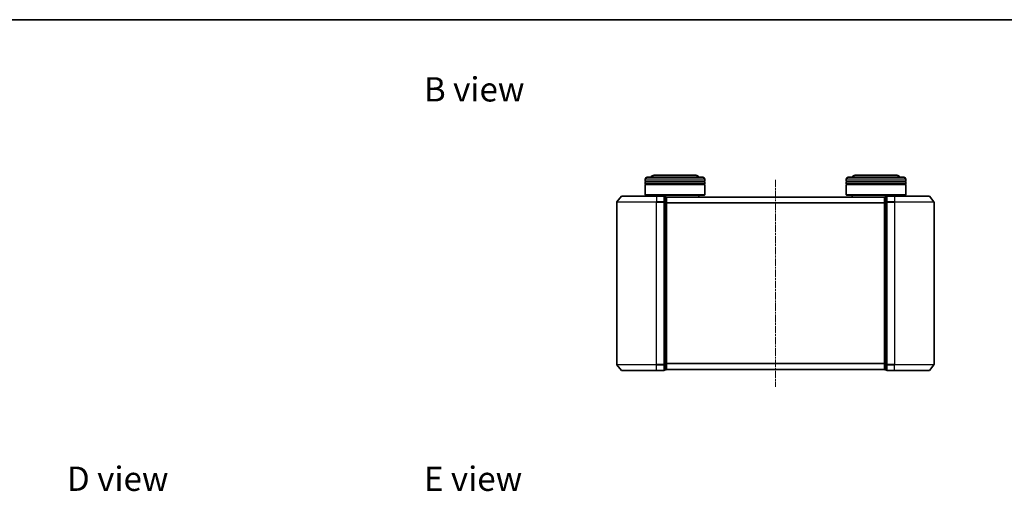
# Model space of a CAD drawing. Units: millimetres. Extents: x 0 to 4807, y 0 to 984.
# Drawn here: x 496 to 993, y 746 to 984 of the extents above; entities that cross this region are included whole.
import ezdxf

# ---------------------------------------------------------------- set-up
doc = ezdxf.new("R2010")
doc.units = ezdxf.units.MM
doc.header["$LTSCALE"] = 0.666667
doc.linetypes.add('CHAIN', pattern=[0.3543, 0.2362, -0.0295, 0.0591, -0.0295])
for name, color, linetype, lineweight in [('Border (ISO)', 7, 'Continuous', 35), ('Symbol (ISO)', 7, 'Continuous', 18), ('Visible (ISO)', 7, 'Continuous', 35), ('Visible Narrow (ISO)', 7, 'Continuous', 25)]:
    doc.layers.add(name, color=color, linetype=linetype, lineweight=lineweight)
doc.layers.add('Centerline (ISO)', color=7, linetype='Continuous', lineweight=18, true_color=0x80ffff)
doc.styles.add('Note Text (TK)', font='MS PGothic.ttf')

# ---------------------------------------------------------------- blocks, each defined once
blk = doc.blocks.new('図面枠 tk図枠')
at = {"layer": 'Border (ISO)'}
blk.add_line((14.5, 289), (405.5, 289), dxfattribs=at)

msp = doc.modelspace()

# ---------------------------------------------------------------- linework, layer by layer
at = {"layer": 'Centerline (ISO)', "linetype": 'CHAIN', "ltscale": 23.990969}
msp.add_line((877.6047, 902.7898), (877.6047, 798.2898), dxfattribs=at)
at = {"layer": 'Visible (ISO)'}
for p, q in [((812.9047, 904.0398), (840.9047, 904.0398)), ((837.4047, 905.0398), (816.4047, 905.0398)), ((914.3047, 904.0398), (942.3047, 904.0398)), ((938.8047, 905.0398), (917.8047, 905.0398)), ((811.9047, 902.0398), (811.9047, 903.0398)), ((841.9047, 902.0398), (811.9047, 902.0398)), ((811.9047, 901.7398), (841.9047, 901.7398)), ((811.9047, 900.7398), (811.9047, 901.7398)), ((841.9047, 900.7398), (811.9047, 900.7398)), ((811.9047, 900.4398), (841.9047, 900.4398)), ((811.9047, 895.2398), (811.9047, 900.4398)), ((812.1047, 902.0398), (812.1047, 901.7398)), ((812.1047, 900.7398), (812.1047, 900.4398)), ((841.7047, 902.0398), (841.7047, 901.7398)), ((841.7047, 900.7398), (841.7047, 900.4398)), ((841.9047, 902.0398), (841.9047, 903.0398)), ((841.9047, 900.7398), (841.9047, 901.7398)), ((841.9047, 895.2398), (841.9047, 900.4398)), ((913.3047, 902.0398), (913.3047, 903.0398)), ((943.3047, 902.0398), (913.3047, 902.0398)), ((913.3047, 901.7398), (943.3047, 901.7398)), ((913.3047, 900.7398), (913.3047, 901.7398)), ((943.3047, 900.7398), (913.3047, 900.7398)), ((913.3047, 900.4398), (943.3047, 900.4398)), ((913.3047, 895.2398), (913.3047, 900.4398)), ((913.5047, 902.0398), (913.5047, 901.7398)), ((913.5047, 900.7398), (913.5047, 900.4398)), ((943.1047, 902.0398), (943.1047, 901.7398)), ((943.1047, 900.7398), (943.1047, 900.4398)), ((943.3047, 902.0398), (943.3047, 903.0398)), ((943.3047, 900.7398), (943.3047, 901.7398)), ((943.3047, 895.2398), (943.3047, 900.4398)), ((800.0147, 894.4318), (797.6742, 891.6232)), ((800.2452, 894.5398), (817.6047, 894.5398)), ((811.9047, 895.2398), (841.9047, 895.2398)), ((812.1047, 895.0398), (811.9047, 895.2398)), ((841.7047, 895.0398), (812.1047, 895.0398)), ((814.9047, 894.5398), (814.9047, 895.0398)), ((821.3047, 894.5398), (817.6047, 894.5398)), ((821.6047, 891.4312), (821.6047, 894.2398)), ((822.3047, 894.2398), (821.6047, 894.2398)), ((932.6047, 894.0398), (822.6047, 894.0398)), ((822.6047, 894.0398), (822.6047, 893.9398)), ((822.6047, 891.2501), (822.6047, 893.9398)), ((838.9047, 894.0398), (838.9047, 895.0398)), ((841.7047, 895.0398), (841.9047, 895.2398)), ((913.3047, 895.2398), (943.3047, 895.2398)), ((913.5047, 895.0398), (913.3047, 895.2398)), ((943.1047, 895.0398), (913.5047, 895.0398)), ((916.3047, 894.0398), (916.3047, 895.0398)), ((932.6047, 893.9398), (932.6047, 894.0398)), ((932.6047, 893.9398), (932.6047, 891.2501)), ((933.6047, 894.2398), (932.9047, 894.2398)), ((933.6047, 894.2398), (933.6047, 891.4312)), ((937.6047, 894.5398), (933.9047, 894.5398)), ((937.6047, 894.5398), (954.9642, 894.5398)), ((940.3047, 894.5398), (940.3047, 895.0398)), ((943.1047, 895.0398), (943.3047, 895.2398)), ((955.1946, 894.4318), (957.5352, 891.6232)), ((797.6047, 891.4312), (797.6047, 809.6484)), ((821.6047, 809.6484), (821.6047, 891.4312)), ((822.6047, 809.8294), (822.6047, 891.2501)), ((932.6047, 891.2501), (932.6047, 809.8294)), ((933.6047, 891.4312), (933.6047, 809.6484)), ((957.6047, 809.6484), (957.6047, 891.4312)), ((800.0147, 806.6477), (797.6742, 809.4563)), ((821.6047, 806.8398), (821.6047, 809.6484)), ((822.6047, 807.1398), (822.6047, 809.8294)), ((932.6047, 809.8294), (932.6047, 807.1398)), ((933.6047, 809.6484), (933.6047, 806.8398)), ((955.1946, 806.6477), (957.5352, 809.4563)), ((817.6047, 806.5398), (800.2452, 806.5398)), ((817.6047, 806.5398), (821.3047, 806.5398)), ((821.6047, 806.8398), (822.3047, 806.8398)), ((822.6047, 807.1398), (822.6047, 807.0398)), ((932.6047, 807.0398), (822.6047, 807.0398)), ((932.6047, 807.0398), (932.6047, 807.1398)), ((932.9047, 806.8398), (933.6047, 806.8398)), ((933.9047, 806.5398), (937.6047, 806.5398)), ((954.9642, 806.5398), (937.6047, 806.5398))]:
    msp.add_line(p, q, dxfattribs=at)
for centre, radius, start, end in [((812.9047, 903.0398), 1, 90, 180), ((816.4047, 903.0398), 2, 90, 150), ((837.4047, 903.0398), 2, 30, 90), ((840.9047, 903.0398), 1, 0, 90), ((914.3047, 903.0398), 1, 90, 180), ((917.8047, 903.0398), 2, 90, 150), ((938.8047, 903.0398), 2, 30, 90), ((942.3047, 903.0398), 1, 0, 90), ((800.2452, 894.2398), 0.3, 90, 140.194429), ((821.3047, 894.2398), 0.3, 0, 90), ((822.3047, 893.9398), 0.3, 0, 90), ((932.9047, 893.9398), 0.3, 90, 180), ((933.9047, 894.2398), 0.3, 90, 180), ((954.9642, 894.2398), 0.3, 39.805571, 90), ((797.9047, 891.4312), 0.3, 140.194429, 180), ((957.3047, 891.4312), 0.3, 0, 39.805571), ((797.9047, 809.6484), 0.3, 180, 219.805571), ((957.3047, 809.6484), 0.3, 320.194429, 0), ((800.2452, 806.8398), 0.3, 219.805571, 270), ((821.3047, 806.8398), 0.3, 270, 0), ((822.3047, 807.1398), 0.3, 270, 0), ((932.9047, 807.1398), 0.3, 180, 270), ((933.9047, 806.8398), 0.3, 180, 270), ((954.9642, 806.8398), 0.3, 270, 320.194429)]:
    msp.add_arc(centre, radius, start, end, dxfattribs=at)
at = {"layer": 'Visible Narrow (ISO)'}
for p, q in [((841.9047, 903.0398), (811.9047, 903.0398)), ((943.3047, 903.0398), (913.3047, 903.0398)), ((817.6047, 894.4318), (800.0147, 894.4318)), ((817.6047, 894.4318), (817.6047, 894.5398)), ((817.6047, 894.4318), (821.3047, 894.4318)), ((817.6047, 894.4318), (817.6047, 891.6232)), ((821.3047, 894.4318), (821.3047, 894.5398)), ((821.3047, 894.4318), (821.3047, 891.6232)), ((821.6047, 894.1318), (822.3047, 894.1318)), ((822.3047, 894.1318), (822.3047, 894.2398)), ((822.3047, 894.1318), (822.3047, 891.4422)), ((932.6047, 893.9318), (822.6047, 893.9318)), ((932.9047, 894.2398), (932.9047, 894.1318)), ((932.9047, 891.4422), (932.9047, 894.1318)), ((932.9047, 894.1318), (933.6047, 894.1318)), ((933.9047, 894.5398), (933.9047, 894.4318)), ((933.9047, 891.6232), (933.9047, 894.4318)), ((933.9047, 894.4318), (937.6047, 894.4318)), ((937.6047, 894.4318), (937.6047, 894.5398)), ((937.6047, 894.4318), (937.6047, 891.6232)), ((955.1946, 894.4318), (937.6047, 894.4318)), ((817.6047, 891.4312), (797.6047, 891.4312)), ((797.6742, 891.6232), (817.6047, 891.6232)), ((821.3047, 891.6232), (817.6047, 891.6232)), ((817.6047, 891.6232), (817.6047, 891.4312)), ((817.6047, 891.4312), (821.3047, 891.4312)), ((817.6047, 809.6484), (817.6047, 891.4312)), ((821.3047, 891.4312), (821.3047, 891.6232)), ((821.3047, 891.4312), (821.6047, 891.4312)), ((821.3047, 891.4312), (821.3047, 809.6484)), ((822.3047, 891.4422), (821.6047, 891.4422)), ((821.6047, 891.2501), (822.3047, 891.2501)), ((822.3047, 891.2501), (822.3047, 891.4422)), ((822.3047, 891.2501), (822.6047, 891.2501)), ((822.3047, 891.2501), (822.3047, 809.8294)), ((932.6047, 891.1232), (822.6047, 891.1232)), ((932.6047, 890.9312), (822.6047, 890.9312)), ((932.6047, 891.2501), (932.9047, 891.2501)), ((932.9047, 891.4422), (932.9047, 891.2501)), ((933.6047, 891.4422), (932.9047, 891.4422)), ((932.9047, 809.8294), (932.9047, 891.2501)), ((932.9047, 891.2501), (933.6047, 891.2501)), ((933.6047, 891.4312), (933.9047, 891.4312)), ((933.9047, 891.6232), (933.9047, 891.4312)), ((937.6047, 891.6232), (933.9047, 891.6232)), ((933.9047, 809.6484), (933.9047, 891.4312)), ((933.9047, 891.4312), (937.6047, 891.4312)), ((937.6047, 891.6232), (937.6047, 891.4312)), ((937.6047, 891.6232), (957.5352, 891.6232)), ((937.6047, 891.4312), (937.6047, 809.6484)), ((957.6047, 891.4312), (937.6047, 891.4312)), ((797.6047, 809.6484), (817.6047, 809.6484)), ((817.6047, 809.4563), (797.6742, 809.4563)), ((821.3047, 809.6484), (817.6047, 809.6484)), ((817.6047, 809.4563), (817.6047, 809.6484)), ((817.6047, 809.4563), (821.3047, 809.4563)), ((817.6047, 806.6477), (817.6047, 809.4563)), ((821.6047, 809.6484), (821.3047, 809.6484)), ((821.3047, 809.4563), (821.3047, 809.6484)), ((821.3047, 809.4563), (821.3047, 806.6477)), ((822.3047, 809.8294), (821.6047, 809.8294)), ((821.6047, 809.6374), (822.3047, 809.6374)), ((822.6047, 809.8294), (822.3047, 809.8294)), ((822.3047, 809.6374), (822.3047, 809.8294)), ((822.3047, 809.6374), (822.3047, 806.9477)), ((932.6047, 810.1484), (822.6047, 810.1484)), ((932.6047, 809.9563), (822.6047, 809.9563)), ((932.9047, 809.8294), (932.6047, 809.8294)), ((932.9047, 809.8294), (932.9047, 809.6374)), ((933.6047, 809.8294), (932.9047, 809.8294)), ((932.9047, 806.9477), (932.9047, 809.6374)), ((932.9047, 809.6374), (933.6047, 809.6374)), ((933.9047, 809.6484), (933.6047, 809.6484)), ((933.9047, 809.6484), (933.9047, 809.4563)), ((937.6047, 809.6484), (933.9047, 809.6484)), ((933.9047, 806.6477), (933.9047, 809.4563)), ((933.9047, 809.4563), (937.6047, 809.4563)), ((937.6047, 809.4563), (937.6047, 809.6484)), ((937.6047, 809.6484), (957.6047, 809.6484)), ((937.6047, 806.6477), (937.6047, 809.4563)), ((957.5352, 809.4563), (937.6047, 809.4563)), ((800.0147, 806.6477), (817.6047, 806.6477)), ((821.3047, 806.6477), (817.6047, 806.6477)), ((817.6047, 806.6477), (817.6047, 806.5398)), ((821.3047, 806.5398), (821.3047, 806.6477)), ((822.3047, 806.9477), (821.6047, 806.9477)), ((822.3047, 806.8398), (822.3047, 806.9477)), ((932.6047, 807.1477), (822.6047, 807.1477)), ((932.9047, 806.9477), (932.9047, 806.8398)), ((933.6047, 806.9477), (932.9047, 806.9477)), ((933.9047, 806.6477), (933.9047, 806.5398)), ((937.6047, 806.6477), (933.9047, 806.6477)), ((937.6047, 806.6477), (937.6047, 806.5398)), ((937.6047, 806.6477), (955.1946, 806.6477))]:
    msp.add_line(p, q, dxfattribs=at)
for centre, major_axis, start_param, end_param in [((821.3047, 894.2398), (0.3, 0), 0, 1.57079633), ((822.3047, 893.9398), (0.3, 0), 0, 1.57079633), ((932.9047, 893.9398), (-0.3, 0), 4.71238898, 6.28318531), ((933.9047, 894.2398), (-0.3, 0), 4.71238898, 6.28318531), ((821.3047, 891.4312), (0.3, 0), 0, 1.57079633), ((822.3047, 891.2501), (0.3, 0), 0, 1.57079633), ((932.9047, 891.2501), (-0.3, 0), 4.71238898, 6.28318531), ((933.9047, 891.4312), (-0.3, 0), 4.71238898, 6.28318531), ((821.3047, 809.6484), (0.3, 0), 4.71238898, 6.28318531), ((822.3047, 809.8294), (0.3, 0), 4.71238898, 6.28318531), ((932.9047, 809.8294), (-0.3, 0), 0, 1.57079633), ((933.9047, 809.6484), (-0.3, 0), 0, 1.57079633), ((821.3047, 806.8398), (0.3, 0), 4.71238898, 6.28318531), ((822.3047, 807.1398), (0.3, 0), 4.71238898, 6.28318531), ((932.9047, 807.1398), (-0.3, 0), 0, 1.57079633), ((933.9047, 806.8398), (-0.3, 0), 0, 1.57079633)]:
    msp.add_ellipse(centre, major_axis=major_axis, ratio=0.6401844, start_param=start_param, end_param=end_param, dxfattribs=at)

# ---------------------------------------------------------------- block references
at = {"xscale": 3.5, "yscale": 3.5, "zscale": 3.5}
msp.add_blockref('図面枠 tk図枠', (219.9167, -28), dxfattribs=at)

# ---------------------------------------------------------------- texts
at = {"layer": 'Symbol (ISO)', "color": 7, "char_height": 12.25, "attachment_point": 4, "line_spacing_factor": 1.5, "style": 'Note Text (TK)'}
for s, insert in [('\\fＭＳ Ｐゴシック|b0|i0;{\\H12.2500;B view}', (700.334, 948.3682)), ('\\fＭＳ Ｐゴシック|b0|i0;{\\H12.2500;D view}', (520.3177, 751.9795)), ('\\fＭＳ Ｐゴシック|b0|i0;{\\H12.2500;E view}', (700.334, 751.9795))]:
    msp.add_mtext(s, dxfattribs=dict(at, insert=insert))

doc.saveas('drawing.dxf')
